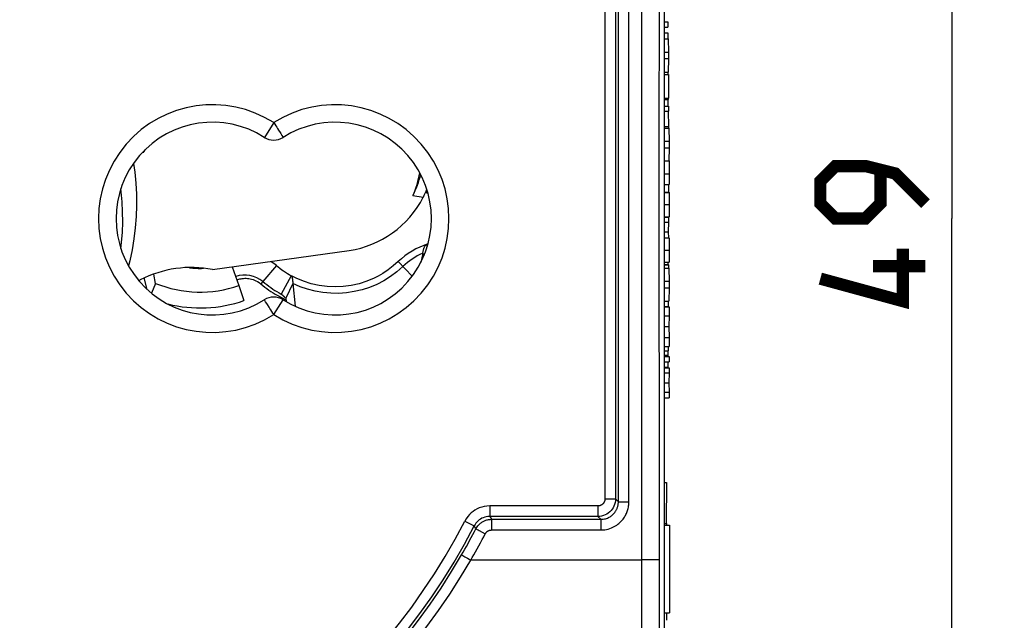
# Model space of a CAD drawing. Units: millimetres. Extents: x -92 to 32, y -24 to 46.
# Drawn here: x 4 to 32, y -11 to 6 of the extents above; entities that cross this region are included whole.
import ezdxf

# ---------------------------------------------------------------- set-up
doc = ezdxf.new("R2010")
doc.units = ezdxf.units.MM
doc.header["$LTSCALE"] = 23.1
doc.layers.get('0').update_dxf_attribs({"linetype": 'CONTINUOUS'})
for name, color, linetype in [('ASSI', 7, 'CONTINUOUS'), ('DRAFT', 7, 'CONTINUOUS'), ('RACCORDO', 7, 'CONTINUOUS')]:
    doc.layers.add(name, color=color, linetype=linetype)
doc.styles.get("Standard").update_dxf_attribs({"font": 'txt', "width": 0.8})
doc.dimstyles.new('DIMSTYLE_2', dxfattribs={"dimtxt": 3, "dimasz": 3, "dimexe": 1.5, "dimexo": 0.5, "dimgap": 0.75, "dimtad": 1, "dimtxsty": 'STANDARD', "dimblk": '_FILLED', "dimblk1": '_FILLED', "dimblk2": '_FILLED', "dimcen": 0.09, "dimazin": 2, "dimtfac": 1, "dimtofl": 0, "dimtmove": 0, "dimatfit": 3, "dimldrblk": '_FILLED', "dimfxl": 1, "dimtolj": 1, "dimarcsym": 0})

# ---------------------------------------------------------------- blocks, each defined once
blk = doc.blocks.new('_FILLED')
at = {"color": 0, "linetype": 'BYBLOCK'}
blk.add_solid([(0, 0), (-1, 0.3167), (-1, -0.3167)], dxfattribs=at)
blk = doc.blocks.new('*D2')
at = {"color": 7, "linetype": 'CONTINUOUS'}
for p, q in [((22.056, 24.5), (32.006, 24.5)), ((30.506, 24.5), (30.506, 0)), ((30.506, -24.5), (30.506, 0)), ((22.056, -24.5), (32.006, -24.5))]:
    blk.add_line(p, q, dxfattribs=at)
at = {"color": 7, "linetype": 'CONTINUOUS', "xscale": 3, "yscale": 3, "zscale": 3}
for p, rotation in [((30.506, 24.5), 90), ((30.506, -24.5), 270)]:
    blk.add_blockref('_FILLED', p, dxfattribs=dict(at, rotation=rotation))

msp = doc.modelspace()

# ---------------------------------------------------------------- linework, layer by layer
at = {"color": 7, "linetype": 'CONTINUOUS'}
for p, q in [((22.309, -19.302), (22.309, 19.302)), ((20.911, 8.003), (20.911, -8.003)), ((22.309, 5.613), (22.409, 5.613)), ((22.309, 5.46), (22.409, 5.46)), ((22.409, 5.613), (22.409, 5.46)), ((22.309, 5.304), (22.409, 5.304)), ((22.309, 5.129), (22.414, 5.129)), ((22.409, 5.304), (22.409, 5.129)), ((22.414, 5.129), (22.425, 4.754)), ((22.309, 4.754), (22.425, 4.754)), ((22.309, 4.565), (22.425, 4.565)), ((22.425, 4.565), (22.414, 4.184)), ((22.425, 4.754), (22.425, 4.565)), ((22.309, 4.184), (22.414, 4.184)), ((22.309, 4.112), (22.425, 4.112)), ((22.409, 4.184), (22.409, 4.114)), ((22.425, 4.112), (22.425, 3.434)), ((22.309, 3.434), (22.425, 3.434)), ((22.309, 3.402), (22.415, 3.402)), ((22.409, 3.402), (22.409, 3.28)), ((22.415, 3.434), (22.415, 3.402)), ((22.309, 3.209), (22.425, 3.209)), ((22.409, 3.28), (22.409, 3.209)), ((22.425, 3.209), (22.425, 3.067)), ((22.309, 3.067), (22.425, 3.067)), ((22.415, 3.067), (22.425, 2.632)), ((22.309, 2.632), (22.425, 2.632)), ((22.309, 2.582), (22.429, 2.582)), ((22.425, 2.632), (22.425, 2.582)), ((22.429, 2.582), (22.441, 2.206)), ((22.309, 2.206), (22.441, 2.206)), ((22.309, 2.017), (22.441, 2.017)), ((22.441, 2.017), (22.43, 1.645)), ((22.441, 2.206), (22.441, 2.017)), ((22.309, 1.645), (22.438, 1.645)), ((22.439, 1.629), (22.439, 1.62)), ((22.439, 1.62), (22.439, 1.609)), ((22.439, 1.609), (22.44, 1.587)), ((22.44, 1.587), (22.44, 1.547)), ((22.44, 1.547), (22.44, 1.443)), ((22.44, 1.443), (22.441, 0.974)), ((22.309, 0.974), (22.441, 0.974)), ((22.425, 0.974), (22.425, 0.791)), ((15.521, 0.737), (15.54, 0.794)), ((22.309, 0.753), (22.432, 0.753)), ((22.309, 0.743), (22.438, 0.743)), ((22.425, 0.791), (22.424, 0.753)), ((22.439, 0.722), (22.44, 0.706)), ((22.44, 0.706), (22.44, 0.683)), ((22.44, 0.683), (22.44, 0.637)), ((22.44, 0.637), (22.441, 0.494)), ((22.441, 0.494), (22.441, 0.245)), ((22.309, 0.052), (22.438, 0.052)), ((22.309, 0.036), (22.432, 0.036)), ((22.425, 0.036), (22.425, -0.103)), ((22.432, 0.052), (22.432, 0.036)), ((22.441, 0.245), (22.44, 0.141)), ((22.44, 0.141), (22.44, 0.1)), ((22.309, -0.103), (22.425, -0.103)), ((22.425, -0.103), (22.415, -0.381)), ((22.309, -0.381), (22.415, -0.381)), ((22.309, -0.552), (22.429, -0.552)), ((22.438, -0.555), (22.309, -0.555)), ((22.415, -0.381), (22.421, -0.552)), ((22.429, -0.552), (22.429, -0.555)), ((15.521, -0.737), (15.54, -0.794)), ((22.439, -0.577), (22.439, -0.594)), ((22.439, -0.594), (22.44, -0.617)), ((22.44, -0.617), (22.44, -0.659)), ((22.44, -0.659), (22.44, -0.759)), ((22.44, -0.759), (22.441, -1.248)), ((15.409, -0.99), (15.358, -1.249)), ((15.409, -0.99), (15.443, -1.067)), ((9.976, -1.378), (10.161, -1.912)), ((14.707, -1.228), (14.706, -1.229)), ((22.309, -1.248), (22.441, -1.248)), ((22.309, -1.311), (22.415, -1.311)), ((22.309, -1.323), (22.425, -1.323)), ((22.408, -1.248), (22.409, -1.311)), ((22.415, -1.311), (22.415, -1.323)), ((22.425, -1.323), (22.425, -1.411)), ((7.787, -1.849), (7.733, -1.584)), ((11.659, -1.63), (11.37, -2.155)), ((11.659, -1.63), (11.661, -1.631)), ((22.309, -1.411), (22.429, -1.411)), ((22.429, -1.411), (22.441, -1.787)), ((7.551, -2.025), (7.462, -1.694)), ((7.787, -1.849), (7.672, -2.131)), ((10.161, -1.912), (10.309, -2.34)), ((11.705, -1.855), (11.502, -2.274)), ((11.701, -1.817), (11.705, -1.855)), ((11.705, -1.855), (11.766, -2.5)), ((22.309, -1.787), (22.441, -1.787)), ((22.441, -1.787), (22.441, -1.976)), ((11.37, -2.156), (11.373, -2.157)), ((22.309, -1.976), (22.441, -1.976)), ((22.441, -1.976), (22.429, -2.357)), ((11.502, -2.273), (11.517, -2.369)), ((22.309, -2.357), (22.429, -2.357)), ((22.309, -2.51), (22.425, -2.51)), ((22.309, -2.521), (22.441, -2.521)), ((22.415, -2.357), (22.415, -2.51)), ((22.425, -2.51), (22.425, -2.521)), ((22.441, -2.521), (22.441, -2.772)), ((22.309, -2.772), (22.441, -2.772)), ((22.441, -2.772), (22.431, -3.083)), ((22.309, -3.083), (22.431, -3.083)), ((22.431, -3.083), (22.441, -3.396)), ((22.309, -3.396), (22.441, -3.396)), ((22.309, -3.648), (22.441, -3.648)), ((22.417, -3.648), (22.414, -3.772)), ((22.441, -3.396), (22.441, -3.648)), ((22.309, -3.772), (22.414, -3.772)), ((22.409, -3.772), (22.409, -3.935)), ((22.309, -3.935), (22.441, -3.935)), ((22.309, -4.088), (22.441, -4.088)), ((22.409, -4.088), (22.408, -4.157)), ((22.408, -4.157), (22.408, -4.184)), ((22.441, -3.935), (22.441, -4.088)), ((22.309, -4.238), (22.405, -4.238)), ((22.309, -4.256), (22.441, -4.256)), ((22.309, -4.407), (22.441, -4.407)), ((22.394, -4.238), (22.394, -4.256)), ((22.405, -4.238), (22.405, -4.238)), ((22.441, -4.407), (22.431, -4.686)), ((22.441, -4.256), (22.441, -4.407)), ((22.309, -4.686), (22.431, -4.686)), ((22.431, -4.686), (22.441, -4.959)), ((22.309, -4.959), (22.441, -4.959)), ((22.441, -4.959), (22.441, -5.121)), ((22.309, -5.121), (22.441, -5.121)), ((20.411, -8.503), (17.322, -8.503)), ((17.371, -8.584), (20.493, -8.584)), ((22.309, -8.75), (22.45, -8.75)), ((22.45, -8.75), (22.45, -11.25)), ((21.653, -9.75), (16.778, -9.75)), ((22.309, -11.25), (22.45, -11.25))]:
    msp.add_line(p, q, dxfattribs=at)
at = {"color": 250, "linetype": 'CONTINUOUS'}
for p, q in [((21.653, 8.459), (21.652, 2.107)), ((22.153, 8.451), (22.152, 2.105)), ((20.611, 8.003), (20.611, -8.003)), ((20.993, -8.084), (20.993, 8.084)), ((21.293, -8.089), (21.293, 8.089)), ((11.159, 2.739), (10.89, 2.317)), ((11.359, 2.425), (11.392, 2.373)), ((21.652, 2.107), (21.653, -9.75)), ((22.152, 2.105), (22.153, -9.739)), ((22.309, 1.275), (22.441, 1.275)), ((22.309, 0.406), (22.441, 0.406)), ((22.309, -0.901), (22.441, -0.901)), ((11.235, -1.34), (10.849, -1.798)), ((14.707, -1.228), (15.109, -1.648)), ((10.958, -2.425), (10.926, -2.373)), ((11.159, -2.739), (11.428, -2.317)), ((22.309, -3.903), (22.409, -3.903)), ((20.611, -8.003), (20.911, -8.003)), ((20.993, -8.084), (20.911, -8.003)), ((21.191, -8.089), (21.293, -8.089)), ((20.411, -8.203), (17.322, -8.203)), ((17.322, -8.203), (17.322, -8.503)), ((20.411, -8.203), (20.411, -8.503)), ((16.611, -8.635), (16.878, -8.773)), ((17.322, -8.503), (17.371, -8.584)), ((17.371, -8.584), (17.371, -8.889)), ((20.493, -8.584), (20.411, -8.503)), ((20.493, -8.584), (20.493, -8.889)), ((16.84, -9.019), (16.885, -8.935)), ((16.928, -8.853), (16.878, -8.773)), ((16.885, -8.935), (16.928, -8.853)), ((17.103, -8.949), (17.194, -8.997)), ((17.371, -8.889), (20.493, -8.889)), ((16.702, -9.275), (16.748, -9.19)), ((16.748, -9.19), (16.795, -9.104)), ((16.795, -9.104), (16.84, -9.019)), ((17.012, -9.339), (17.059, -9.252)), ((17.059, -9.252), (17.105, -9.165)), ((17.105, -9.165), (17.15, -9.08)), ((17.15, -9.08), (17.194, -8.997)), ((16.521, -9.595), (16.564, -9.519)), ((16.564, -9.519), (16.609, -9.44)), ((16.609, -9.44), (16.655, -9.359)), ((16.655, -9.359), (16.702, -9.275)), ((16.87, -9.594), (16.917, -9.511)), ((16.917, -9.511), (16.964, -9.425)), ((16.964, -9.425), (17.012, -9.339)), ((16.781, -9.75), (16.825, -9.674)), ((16.825, -9.674), (16.87, -9.594)), ((21.653, -9.75), (21.653, -12.484)), ((22.134, -9.74), (22.047, -9.741)), ((22.153, -9.739), (22.153, -12.605))]:
    msp.add_line(p, q, dxfattribs=at)
for points in [[(11.159, 2.739), (11.187, 2.695), (11.215, 2.651), (11.242, 2.608), (11.268, 2.567), (11.294, 2.528)], [(11.294, 2.528), (11.339, 2.456), (11.359, 2.425)], [(11.392, 2.373), (11.415, 2.338), (11.422, 2.326), (11.426, 2.319), (11.428, 2.317)], [(14.842, -1.37), (14.673, -1.519), (14.492, -1.654), (14.301, -1.774), (14.1, -1.877), (13.892, -1.964), (13.678, -2.034), (13.458, -2.085), (13.236, -2.119), (13.011, -2.135), (12.786, -2.133), (12.562, -2.112), (12.341, -2.074), (12.123, -2.018), (11.911, -1.945), (11.705, -1.855)], [(10.926, -2.373), (10.903, -2.338), (10.896, -2.326), (10.891, -2.319), (10.89, -2.317)], [(11.024, -2.528), (10.979, -2.456), (10.958, -2.425)], [(11.159, -2.739), (11.13, -2.695), (11.102, -2.651), (11.075, -2.608), (11.049, -2.567), (11.024, -2.528)], [(20.611, -8.003), (20.611, -8.017), (20.609, -8.03), (20.607, -8.043), (20.604, -8.055), (20.601, -8.067), (20.597, -8.078), (20.592, -8.089), (20.587, -8.098), (20.582, -8.108), (20.576, -8.116), (20.57, -8.124), (20.564, -8.132), (20.558, -8.139), (20.552, -8.145), (20.545, -8.151), (20.539, -8.156), (20.533, -8.161), (20.526, -8.166), (20.52, -8.171), (20.513, -8.175), (20.507, -8.178), (20.5, -8.182), (20.493, -8.185), (20.486, -8.188), (20.479, -8.191), (20.472, -8.193), (20.464, -8.196), (20.456, -8.198), (20.448, -8.199), (20.439, -8.201), (20.43, -8.202), (20.421, -8.202), (20.411, -8.203)], [(20.911, -8.003), (20.909, -8.055), (20.9, -8.106), (20.887, -8.157), (20.868, -8.206), (20.844, -8.252), (20.816, -8.296), (20.783, -8.337), (20.746, -8.374), (20.705, -8.407), (20.661, -8.436), (20.615, -8.459), (20.566, -8.478), (20.515, -8.492), (20.464, -8.5), (20.411, -8.503)], [(20.493, -8.584), (20.528, -8.583), (20.561, -8.579), (20.594, -8.574), (20.624, -8.566), (20.654, -8.557), (20.681, -8.547), (20.707, -8.536), (20.732, -8.523), (20.755, -8.51), (20.777, -8.496), (20.797, -8.481), (20.815, -8.466), (20.833, -8.451), (20.849, -8.435), (20.863, -8.42), (20.877, -8.404), (20.89, -8.388), (20.901, -8.372), (20.912, -8.356), (20.922, -8.34), (20.932, -8.324), (20.94, -8.307), (20.948, -8.29), (20.956, -8.273), (20.963, -8.255), (20.969, -8.237), (20.975, -8.218), (20.98, -8.198), (20.984, -8.177), (20.988, -8.155), (20.99, -8.133), (20.992, -8.109), (20.993, -8.084)], [(20.493, -8.889), (20.549, -8.887), (20.603, -8.881), (20.654, -8.873), (20.703, -8.861), (20.75, -8.847), (20.794, -8.83), (20.836, -8.812), (20.875, -8.792), (20.912, -8.77), (20.947, -8.748), (20.979, -8.724), (21.009, -8.7), (21.037, -8.676), (21.062, -8.651), (21.086, -8.626), (21.108, -8.601), (21.128, -8.576), (21.146, -8.55), (21.164, -8.525), (21.18, -8.499), (21.195, -8.473), (21.209, -8.446), (21.222, -8.419), (21.234, -8.391), (21.245, -8.363), (21.255, -8.333), (21.264, -8.303), (21.272, -8.271), (21.279, -8.238), (21.285, -8.203), (21.289, -8.167), (21.291, -8.129), (21.293, -8.089)], [(20.993, -8.084), (20.998, -8.085), (21.012, -8.086), (21.034, -8.087), (21.064, -8.087), (21.101, -8.088), (21.191, -8.089)], [(17.322, -8.203), (17.241, -8.208), (17.165, -8.219), (17.092, -8.236), (17.024, -8.26), (16.961, -8.289), (16.901, -8.322), (16.845, -8.36), (16.792, -8.402), (16.743, -8.45), (16.696, -8.506), (16.652, -8.567), (16.611, -8.635)], [(16.96, -8.657), (16.93, -8.692), (16.902, -8.73), (16.878, -8.773)], [(17.322, -8.503), (17.272, -8.505), (17.224, -8.512), (17.178, -8.524), (17.136, -8.538), (17.096, -8.556), (17.059, -8.578), (17.024, -8.601), (16.991, -8.627), (16.96, -8.657)], [(17.035, -8.714), (17.054, -8.697), (17.073, -8.683), (17.092, -8.669), (17.111, -8.657), (17.131, -8.646), (17.15, -8.635), (17.17, -8.626), (17.191, -8.618), (17.213, -8.61), (17.235, -8.603), (17.259, -8.597), (17.285, -8.592), (17.312, -8.588), (17.341, -8.585), (17.371, -8.584)], [(16.928, -8.853), (16.932, -8.856), (16.944, -8.863), (16.963, -8.874), (16.99, -8.889), (17.023, -8.907), (17.103, -8.949)], [(17.194, -8.997), (17.2, -8.986), (17.207, -8.975), (17.214, -8.966), (17.221, -8.957), (17.229, -8.949), (17.237, -8.941), (17.244, -8.935), (17.252, -8.929), (17.26, -8.923), (17.267, -8.918), (17.275, -8.914), (17.283, -8.91), (17.291, -8.906), (17.299, -8.903), (17.308, -8.9), (17.317, -8.897), (17.326, -8.894), (17.337, -8.892), (17.347, -8.891), (17.359, -8.89), (17.371, -8.889)], [(16.521, -9.595), (16.525, -9.598), (16.536, -9.606), (16.556, -9.617), (16.581, -9.633), (16.613, -9.652), (16.651, -9.674), (16.692, -9.697), (16.735, -9.722), (16.78, -9.747)], [(22.047, -9.741), (21.718, -9.742), (21.653, -9.743)], [(22.153, -9.739), (22.148, -9.74), (22.134, -9.74)]]:
    msp.add_lwpolyline(points, dxfattribs=at)
at = {"color": 7, "linetype": 'CONTINUOUS'}
for points in [[(22.438, 1.645), (22.438, 1.645), (22.438, 1.644), (22.438, 1.644), (22.438, 1.642), (22.438, 1.641), (22.438, 1.639), (22.439, 1.636), (22.439, 1.633), (22.439, 1.629)], [(15.521, 0.737), (15.513, 0.74), (15.506, 0.745), (15.499, 0.752), (15.493, 0.758)], [(22.432, 0.753), (22.432, 0.753), (22.432, 0.752), (22.433, 0.75), (22.433, 0.747), (22.433, 0.744), (22.433, 0.743)], [(22.438, 0.743), (22.438, 0.742), (22.438, 0.74), (22.439, 0.738), (22.439, 0.734), (22.439, 0.729), (22.439, 0.722)], [(22.44, 0.1), (22.439, 0.078), (22.439, 0.07), (22.439, 0.063), (22.439, 0.057), (22.438, 0.054), (22.438, 0.052), (22.438, 0.052)], [(22.438, -0.555), (22.438, -0.556), (22.438, -0.557), (22.438, -0.558), (22.439, -0.561), (22.439, -0.565), (22.439, -0.57), (22.439, -0.577)], [(15.409, -0.99), (15.414, -0.967), (15.419, -0.945), (15.424, -0.924), (15.43, -0.904), (15.435, -0.885), (15.441, -0.867), (15.446, -0.849), (15.452, -0.833), (15.459, -0.818), (15.465, -0.804), (15.471, -0.791), (15.478, -0.779), (15.485, -0.769), (15.492, -0.759), (15.499, -0.752), (15.506, -0.745), (15.513, -0.74), (15.521, -0.737)], [(14.706, -1.229), (14.57, -1.35), (14.426, -1.461), (14.274, -1.563), (14.138, -1.641)], [(11.661, -1.631), (11.664, -1.633), (11.666, -1.636), (11.668, -1.64), (11.671, -1.645), (11.673, -1.651), (11.676, -1.658), (11.678, -1.667), (11.68, -1.676), (11.683, -1.686), (11.685, -1.697), (11.687, -1.709), (11.689, -1.722), (11.691, -1.736), (11.693, -1.751), (11.695, -1.766), (11.698, -1.782), (11.7, -1.799), (11.701, -1.817)], [(14.138, -1.641), (14.022, -1.7), (13.811, -1.789), (13.592, -1.859), (13.368, -1.909), (13.141, -1.94), (12.911, -1.95), (12.681, -1.94), (12.454, -1.91), (12.229, -1.859), (12.011, -1.79), (11.799, -1.701), (11.661, -1.631)], [(10.849, -1.798), (10.903, -1.843), (10.958, -1.886), (11.015, -1.929), (11.072, -1.97), (11.13, -2.01), (11.189, -2.048), (11.249, -2.085), (11.309, -2.121), (11.37, -2.155)], [(11.373, -2.157), (11.376, -2.159), (11.38, -2.161), (11.384, -2.164), (11.388, -2.168), (11.393, -2.171), (11.398, -2.176), (11.404, -2.18), (11.41, -2.186), (11.416, -2.191), (11.423, -2.197), (11.43, -2.203), (11.437, -2.21), (11.444, -2.217), (11.452, -2.224)], [(11.452, -2.224), (11.46, -2.232), (11.468, -2.24), (11.476, -2.248)], [(11.476, -2.248), (11.493, -2.265), (11.502, -2.274)], [(22.408, -4.184), (22.407, -4.199), (22.407, -4.206), (22.407, -4.211), (22.407, -4.217), (22.407, -4.221), (22.406, -4.225), (22.406, -4.228), (22.406, -4.231), (22.406, -4.233), (22.406, -4.235), (22.405, -4.236), (22.405, -4.237), (22.405, -4.238), (22.405, -4.238)], [(16.928, -8.853), (16.944, -8.825), (16.961, -8.799), (16.978, -8.775), (16.997, -8.753), (17.016, -8.732), (17.035, -8.714)]]:
    msp.add_lwpolyline(points, dxfattribs=at)
at = {"color": 7, "linetype": 'CONTINUOUS', "const_width": 0.35}
for points in [[(29.756, 0.429), (28.899, 1.286), (28.042, 1.5), (27.185, 1.5), (26.756, 1.071), (26.756, 0.429), (27.185, 0), (28.042, 0), (28.47, 0.429), (28.47, 1.357)], [(29.113, -0.857), (29.113, -2.357), (26.756, -1.714)], [(29.756, -1.357), (28.256, -1.357)]]:
    msp.add_lwpolyline(points, dxfattribs=at)
at = {"color": 250, "linetype": 'CONTINUOUS'}
for centre, radius, start, end in [((9.409, 0), 3.25, 57.421, 302.579), ((12.909, 0), 3.25, 237.421, 122.579), ((16.209, -2.797), 1.976, 113.8703, 133.7524), ((9.059, 1.275), 2.696, 263.4314, 271.9279), ((-0.091, 0), 18.803, 276.9997, 332.661), ((-0.091, 0), 19.484, 277.2019, 329.974)]:
    msp.add_arc(centre, radius, start, end, dxfattribs=at)
at = {"color": 7, "linetype": 'CONTINUOUS'}
for centre, radius, start, end in [((9.409, 0), 2.75, 57.421, 302.579), ((12.909, 0), 2.75, 237.421, 122.579), ((11.159, 2.739), 0.5, 237.421, 302.579), ((16.209, 2.797), 2.172, 251.534, 252.5989), ((16.209, -2.797), 2.172, 107.4011, 133.7524), ((10.334, -2.411), 1.4, 49.9241, 58.1152), ((12.909, 0.65), 2.6, 229.9241, 241.2643), ((10.334, -2.411), 0.8, 49.9241, 109.0789), ((9.059, 1.275), 3.372, 247.851, 289.0789), ((11.159, -2.739), 0.5, 57.421, 122.579), ((9.059, 1.275), 3.825, 255.9945, 289.0789), ((-0.091, 0), 19.103, 276.7534, 332.661), ((-0.091, 0), 19.184, 277.2019, 329.9894)]:
    msp.add_arc(centre, radius, start, end, dxfattribs=at)
for centre, major_axis, ratio, start_param, end_param in [((9.588, 1.085), (1.429, 1.918), 0.94998, -4.481745, -4.44787), ((9.649, 1.332), (-0.125, 2.3), 0.981325, 1.244895, 1.270875), ((13.041, 1.572), (1.429, 1.918), 0.94998, -1.354337, -1.067062), ((13.051, 1.82), (-0.131, 2.408), 0.981325, -2.126595, -1.858538)]:
    msp.add_ellipse(centre, major_axis=major_axis, ratio=ratio, start_param=start_param, end_param=end_param, dxfattribs=at)
at = {"layer": 'ASSI', "color": 7, "linetype": 'CONTINUOUS'}
for p, q in [((22.309, -19.302), (22.309, 19.302)), ((20.911, 8.003), (20.911, -8.003)), ((11.363, -2.247), (11.414, -2.274)), ((22.309, -7.53), (22.37, -7.53)), ((22.37, -7.53), (22.359, -8.706)), ((20.411, -8.503), (17.322, -8.503)), ((17.371, -8.584), (20.493, -8.584)), ((22.309, -8.706), (22.362, -8.706)), ((22.362, -8.706), (22.362, -8.75)), ((21.653, -9.75), (16.778, -9.75)), ((22.364, -11.394), (22.363, -11.427)), ((22.364, -11.25), (22.364, -11.331)), ((22.364, -11.331), (22.364, -11.394))]:
    msp.add_line(p, q, dxfattribs=at)
at = {"layer": 'ASSI', "color": 250, "linetype": 'CONTINUOUS'}
for p, q in [((21.653, 8.459), (21.652, 2.107)), ((22.153, 8.451), (22.152, 2.105)), ((20.611, 8.003), (20.611, -8.003)), ((20.993, -8.084), (20.993, 8.084)), ((21.293, -8.089), (21.293, 8.089)), ((11.159, 2.739), (10.89, 2.317)), ((11.359, 2.425), (11.392, 2.373)), ((21.652, 2.107), (21.653, -9.75)), ((22.152, 2.105), (22.153, -9.739)), ((10.849, -1.798), (10.793, -1.865)), ((10.958, -2.425), (10.926, -2.373)), ((11.159, -2.739), (11.428, -2.317)), ((20.611, -8.003), (20.911, -8.003)), ((20.993, -8.084), (20.911, -8.003)), ((21.191, -8.089), (21.293, -8.089)), ((20.411, -8.203), (17.322, -8.203)), ((17.322, -8.203), (17.322, -8.503)), ((20.411, -8.203), (20.411, -8.503)), ((16.611, -8.635), (16.878, -8.773)), ((17.322, -8.503), (17.371, -8.584)), ((17.371, -8.584), (17.371, -8.889)), ((20.493, -8.584), (20.411, -8.503)), ((20.493, -8.584), (20.493, -8.889)), ((16.84, -9.019), (16.885, -8.935)), ((16.928, -8.853), (16.878, -8.773)), ((16.885, -8.935), (16.928, -8.853)), ((17.103, -8.949), (17.194, -8.997)), ((17.371, -8.889), (20.493, -8.889)), ((16.702, -9.275), (16.748, -9.19)), ((16.748, -9.19), (16.795, -9.104)), ((16.795, -9.104), (16.84, -9.019)), ((17.012, -9.339), (17.059, -9.252)), ((17.059, -9.252), (17.105, -9.165)), ((17.105, -9.165), (17.15, -9.08)), ((17.15, -9.08), (17.194, -8.997)), ((16.521, -9.595), (16.564, -9.519)), ((16.564, -9.519), (16.609, -9.44)), ((16.609, -9.44), (16.655, -9.359)), ((16.655, -9.359), (16.702, -9.275)), ((16.87, -9.594), (16.917, -9.511)), ((16.917, -9.511), (16.964, -9.425)), ((16.964, -9.425), (17.012, -9.339)), ((16.781, -9.75), (16.825, -9.674)), ((16.825, -9.674), (16.87, -9.594)), ((21.653, -9.75), (21.653, -12.484)), ((22.134, -9.74), (22.047, -9.741)), ((22.153, -9.739), (22.153, -12.605))]:
    msp.add_line(p, q, dxfattribs=at)
for points in [[(11.159, 2.739), (11.187, 2.695), (11.215, 2.651), (11.242, 2.608), (11.268, 2.567), (11.294, 2.528)], [(11.294, 2.528), (11.339, 2.456), (11.359, 2.425)], [(11.392, 2.373), (11.415, 2.338), (11.422, 2.326), (11.426, 2.319), (11.428, 2.317)], [(10.926, -2.373), (10.903, -2.338), (10.896, -2.326), (10.891, -2.319), (10.89, -2.317)], [(11.024, -2.528), (10.979, -2.456), (10.958, -2.425)], [(11.159, -2.739), (11.13, -2.695), (11.102, -2.651), (11.075, -2.608), (11.049, -2.567), (11.024, -2.528)], [(20.611, -8.003), (20.611, -8.017), (20.609, -8.03), (20.607, -8.043), (20.604, -8.055), (20.601, -8.067), (20.597, -8.078), (20.592, -8.089), (20.587, -8.098), (20.582, -8.108), (20.576, -8.116), (20.57, -8.124), (20.564, -8.132), (20.558, -8.139), (20.552, -8.145), (20.545, -8.151), (20.539, -8.156), (20.533, -8.161), (20.526, -8.166), (20.52, -8.171), (20.513, -8.175), (20.507, -8.178), (20.5, -8.182), (20.493, -8.185), (20.486, -8.188), (20.479, -8.191), (20.472, -8.193), (20.464, -8.196), (20.456, -8.198), (20.448, -8.199), (20.439, -8.201), (20.43, -8.202), (20.421, -8.202), (20.411, -8.203)], [(20.911, -8.003), (20.909, -8.055), (20.9, -8.106), (20.887, -8.157), (20.868, -8.206), (20.844, -8.252), (20.816, -8.296), (20.783, -8.337), (20.746, -8.374), (20.705, -8.407), (20.661, -8.436), (20.615, -8.459), (20.566, -8.478), (20.515, -8.492), (20.464, -8.5), (20.411, -8.503)], [(20.493, -8.584), (20.528, -8.583), (20.561, -8.579), (20.594, -8.574), (20.624, -8.566), (20.654, -8.557), (20.681, -8.547), (20.707, -8.536), (20.732, -8.523), (20.755, -8.51), (20.777, -8.496), (20.797, -8.481), (20.815, -8.466), (20.833, -8.451), (20.849, -8.435), (20.863, -8.42), (20.877, -8.404), (20.89, -8.388), (20.901, -8.372), (20.912, -8.356), (20.922, -8.34), (20.932, -8.324), (20.94, -8.307), (20.948, -8.29), (20.956, -8.273), (20.963, -8.255), (20.969, -8.237), (20.975, -8.218), (20.98, -8.198), (20.984, -8.177), (20.988, -8.155), (20.99, -8.133), (20.992, -8.109), (20.993, -8.084)], [(20.493, -8.889), (20.549, -8.887), (20.603, -8.881), (20.654, -8.873), (20.703, -8.861), (20.75, -8.847), (20.794, -8.83), (20.836, -8.812), (20.875, -8.792), (20.912, -8.77), (20.947, -8.748), (20.979, -8.724), (21.009, -8.7), (21.037, -8.676), (21.062, -8.651), (21.086, -8.626), (21.108, -8.601), (21.128, -8.576), (21.146, -8.55), (21.164, -8.525), (21.18, -8.499), (21.195, -8.473), (21.209, -8.446), (21.222, -8.419), (21.234, -8.391), (21.245, -8.363), (21.255, -8.333), (21.264, -8.303), (21.272, -8.271), (21.279, -8.238), (21.285, -8.203), (21.289, -8.167), (21.291, -8.129), (21.293, -8.089)], [(20.993, -8.084), (20.998, -8.085), (21.012, -8.086), (21.034, -8.087), (21.064, -8.087), (21.101, -8.088), (21.191, -8.089)], [(17.322, -8.203), (17.241, -8.208), (17.165, -8.219), (17.092, -8.236), (17.024, -8.26), (16.961, -8.289), (16.901, -8.322), (16.845, -8.36), (16.792, -8.402), (16.743, -8.45), (16.696, -8.506), (16.652, -8.567), (16.611, -8.635)], [(16.96, -8.657), (16.93, -8.692), (16.902, -8.73), (16.878, -8.773)], [(17.322, -8.503), (17.272, -8.505), (17.224, -8.512), (17.178, -8.524), (17.136, -8.538), (17.096, -8.556), (17.059, -8.578), (17.024, -8.601), (16.991, -8.627), (16.96, -8.657)], [(17.035, -8.714), (17.054, -8.697), (17.073, -8.683), (17.092, -8.669), (17.111, -8.657), (17.131, -8.646), (17.15, -8.635), (17.17, -8.626), (17.191, -8.618), (17.213, -8.61), (17.235, -8.603), (17.259, -8.597), (17.285, -8.592), (17.312, -8.588), (17.341, -8.585), (17.371, -8.584)], [(16.928, -8.853), (16.932, -8.856), (16.944, -8.863), (16.963, -8.874), (16.99, -8.889), (17.023, -8.907), (17.103, -8.949)], [(17.194, -8.997), (17.2, -8.986), (17.207, -8.975), (17.214, -8.966), (17.221, -8.957), (17.229, -8.949), (17.237, -8.941), (17.244, -8.935), (17.252, -8.929), (17.26, -8.923), (17.267, -8.918), (17.275, -8.914), (17.283, -8.91), (17.291, -8.906), (17.299, -8.903), (17.308, -8.9), (17.317, -8.897), (17.326, -8.894), (17.337, -8.892), (17.347, -8.891), (17.359, -8.89), (17.371, -8.889)], [(16.521, -9.595), (16.525, -9.598), (16.536, -9.606), (16.556, -9.617), (16.581, -9.633), (16.613, -9.652), (16.651, -9.674), (16.692, -9.697), (16.735, -9.722), (16.78, -9.747)], [(22.047, -9.741), (21.718, -9.742), (21.653, -9.743)], [(22.153, -9.739), (22.148, -9.74), (22.134, -9.74)]]:
    msp.add_lwpolyline(points, dxfattribs=at)
at = {"layer": 'ASSI', "color": 7, "linetype": 'CONTINUOUS'}
for points in [[(10.106, -1.752), (10.132, -1.741), (10.161, -1.732), (10.192, -1.724), (10.225, -1.717), (10.26, -1.71), (10.297, -1.706), (10.334, -1.704), (10.373, -1.705), (10.412, -1.707), (10.45, -1.711), (10.488, -1.718), (10.527, -1.727), (10.567, -1.739), (10.608, -1.753), (10.651, -1.773), (10.696, -1.798), (10.743, -1.829), (10.793, -1.865)], [(10.793, -1.865), (10.849, -1.91), (10.905, -1.954), (10.963, -1.997), (11.022, -2.039), (11.08, -2.079), (11.139, -2.117), (11.197, -2.153), (11.254, -2.187), (11.309, -2.218), (11.363, -2.247)], [(11.414, -2.274), (11.462, -2.298), (11.507, -2.32)], [(16.928, -8.853), (16.944, -8.825), (16.961, -8.799), (16.978, -8.775), (16.997, -8.753), (17.016, -8.732), (17.035, -8.714)], [(22.363, -11.427), (22.363, -11.451), (22.363, -11.459), (22.363, -11.464), (22.362, -11.467), (22.362, -11.467)]]:
    msp.add_lwpolyline(points, dxfattribs=at)
at = {"layer": 'ASSI', "color": 250, "linetype": 'CONTINUOUS'}
for centre, radius, start, end in [((9.409, 0), 3.25, 57.421, 302.579), ((12.909, 0), 3.25, 237.421, 122.579), ((-0.091, 0), 18.803, 276.9997, 332.661), ((-0.091, 0), 19.484, 277.2019, 329.974)]:
    msp.add_arc(centre, radius, start, end, dxfattribs=at)
at = {"layer": 'ASSI', "color": 7, "linetype": 'CONTINUOUS'}
for centre, radius, start, end in [((9.409, 0), 2.75, 57.421, 302.579), ((12.909, 0), 2.75, 237.421, 122.579), ((11.159, 2.739), 0.5, 237.421, 302.579), ((11.159, -2.739), 0.5, 57.421, 122.579), ((-0.091, 0), 19.103, 276.7534, 332.661), ((-0.091, 0), 19.184, 277.2019, 329.9894)]:
    msp.add_arc(centre, radius, start, end, dxfattribs=at)
at = {"layer": 'DRAFT', "color": 7, "linetype": 'CONTINUOUS'}
for p, q in [((15.127, 0.658), (15.427, 0.61)), ((9.409, -1.458), (13.312, -0.907)), ((7.307, -1.771), (7.35, -1.748))]:
    msp.add_line(p, q, dxfattribs=at)
for centre, major_axis, ratio, start_param, end_param in [((13.043, 1.819), (-0.153, 2.708), 0.980876, -2.08804, -1.994055), ((13.074, 1.762), (1.749, 2.123), 0.950039, -2.337873, -1.348355), ((8.641, -4.536), (2.037, 2.473), 0.950039, 0.464835, 1.142605)]:
    msp.add_ellipse(centre, major_axis=major_axis, ratio=ratio, start_param=start_param, end_param=end_param, dxfattribs=at)
at = {"layer": 'RACCORDO', "color": 7, "linetype": 'CONTINUOUS'}
for p, q in [((7.423, 1.899), (7.456, 1.894)), ((7.294, -1.756), (7.35, -1.748))]:
    msp.add_line(p, q, dxfattribs=at)
at = {"layer": 'RACCORDO', "color": 250, "linetype": 'CONTINUOUS'}
msp.add_lwpolyline([(7.156, 1.573), (7.191, 1.328), (7.223, 1.012), (7.24, 0.694), (7.243, 0.374), (7.232, 0.055), (7.207, -0.263), (7.168, -0.58), (7.116, -0.894), (7.05, -1.204), (7.013, -1.347)], dxfattribs=at)
at = {"layer": 'RACCORDO', "color": 7, "linetype": 'CONTINUOUS'}
msp.add_lwpolyline([(6.794, -0.852), (6.815, -0.681), (6.838, -0.392), (6.848, -0.101), (6.846, 0.19), (6.831, 0.479), (6.804, 0.768), (6.793, 0.847)], dxfattribs=at)

# ---------------------------------------------------------------- dimensions: what is measured, and where the dimension line sits
at = {"color": 7, "linetype": 'CONTINUOUS'}
dim = msp.add_linear_dim(base=(30.506, -24.5), p1=(21.556, 24.5), p2=(21.556, -24.5), angle=270, dimstyle='DIMSTYLE_2', dxfattribs=at)
dim.commit()
dim.dimension.update_dxf_attribs({"geometry": '*D2', "text_midpoint": (30.506, -2.357), "dimtype": 160})

doc.saveas('drawing.dxf')
